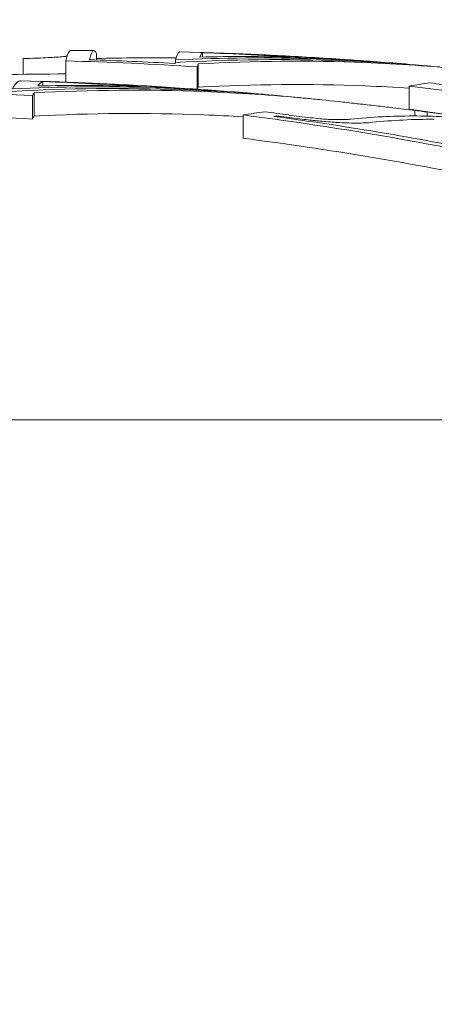
# Model space of a CAD drawing. Units: millimetres. Extents: x -2555 to 7793, y -2488 to 3748.
# Drawn here: x 2387 to 2390, y 1028 to 1036 of the extents above; entities that cross this region are included whole.
import ezdxf

# ---------------------------------------------------------------- set-up
doc = ezdxf.new("R2010")
doc.units = ezdxf.units.MM
doc.header["$LTSCALE"] = 0.2
doc.header["$MEASUREMENT"] = 0
doc.header["$PDMODE"] = 1
doc.layers.add('HAGS-Dim Plan', color=7, linetype='Continuous', lineweight=100)
doc.layers.add('HAGS-Plan', color=7, linetype='Continuous')
doc.styles.get("Standard").update_dxf_attribs({"font": 'g13f12d.shx', "height": 300})
doc.dimstyles.new('HAGS - Dim Plan', dxfattribs={"dimtxt": 300, "dimasz": 200, "dimexe": 0.18, "dimexo": 0.0625, "dimgap": 150, "dimtad": 0, "dimlfac": 0.001, "dimrnd": 0.05, "dimzin": 1, "dimdsep": 46, "dimtxsty": 'Standard', "dimblk": 'HAGS - Dim Plan arrow', "dimcen": 0.1, "dimse1": 1, "dimse2": 1, "dimclrd": 1, "dimadec": 0, "dimazin": 0, "dimtfac": 1, "dimtofl": 0, "dimtmove": 0, "dimatfit": 3, "dimfxl": 1, "dimtolj": 1, "dimtzin": 0, "dimarcsym": 0})

# ---------------------------------------------------------------- blocks, each defined once
blk = doc.blocks.new('HAGS - Dim Plan arrow')
at = {"color": 1, "lineweight": 0}
blk.add_lwpolyline([(0, 0, 0, 0.35, 0), (-1, 0, 0.015, 0.015, 0)], format="xyseb", dxfattribs=at)
blk = doc.blocks.new('*D14')
at = {"layer": 'Defpoints', "color": 0, "transparency": 16777216}
for p in [(0, 2555), (0, -1555), (7596.4337, -1555)]:
    blk.add_point(p, dxfattribs=at)
at = {"layer": 'HAGS-Dim Plan', "color": 1, "lineweight": -2, "transparency": 16777216}
for p, q in [((7596.4337, 2355), (7596.4337, 1090.4366)), ((7596.4337, -1355), (7596.4337, -90.4366))]:
    blk.add_line(p, q, dxfattribs=at)
at = {"layer": 'HAGS-Dim Plan', "color": 1, "lineweight": -2, "transparency": 16777216, "xscale": 200, "yscale": 200, "zscale": 200}
for p, rotation in [((7596.4337, 2555), 90), ((7596.4337, -1555), 270)]:
    blk.add_blockref('HAGS - Dim Plan arrow', p, dxfattribs=dict(at, rotation=rotation))
at = {"layer": 'HAGS-Dim Plan', "color": 0, "transparency": 16777216, "insert": (7596.4337, 500), "char_height": 300, "attachment_point": 5, "rotation": 90}
blk.add_mtext('\\A1;4.10m', dxfattribs=at)
blk = doc.blocks.new('*D15')
at = {"layer": 'Defpoints', "color": 0, "transparency": 16777216}
for p in [(0, 1059, 3325.1195), (0, -59, 3325.1195), (6983.1057, -59)]:
    blk.add_point(p, dxfattribs=at)
at = {"layer": 'HAGS-Dim Plan', "color": 1, "lineweight": -2, "transparency": 16777216}
for p, q in [((6983.1057, 1259), (6983.1057, 1459)), ((6983.1057, -259), (6983.1057, -459))]:
    blk.add_line(p, q, dxfattribs=at)
at = {"layer": 'HAGS-Dim Plan', "color": 1, "lineweight": -2, "transparency": 16777216, "xscale": 200, "yscale": 200, "zscale": 200}
for p, rotation in [((6983.1057, 1059), 270), ((6983.1057, -59), 90)]:
    blk.add_blockref('HAGS - Dim Plan arrow', p, dxfattribs=dict(at, rotation=rotation))
at = {"layer": 'HAGS-Dim Plan', "color": 0, "transparency": 16777216, "insert": (6983.1057, 500), "char_height": 300, "attachment_point": 5, "rotation": 90}
blk.add_mtext('\\A1;1.10m', dxfattribs=at)
blk = doc.blocks.new('*D16')
at = {"layer": 'Defpoints', "color": 0, "transparency": 16777216}
for p in [(6455.2817, 3551.2725), (-2555, 1000), (6455.2817, 994.6575)]:
    blk.add_point(p, dxfattribs=at)
at = {"layer": 'HAGS-Dim Plan', "color": 1, "lineweight": -2, "transparency": 16777216}
for p, q in [((-2355, 3551.2725), (1338.4911, 3551.2725)), ((6255.2817, 3551.2725), (2561.7906, 3551.2725))]:
    blk.add_line(p, q, dxfattribs=at)
at = {"layer": 'HAGS-Dim Plan', "color": 1, "lineweight": -2, "transparency": 16777216, "xscale": 200, "yscale": 200, "zscale": 200, "rotation": 180}
blk.add_blockref('HAGS - Dim Plan arrow', (-2555, 3551.2725), dxfattribs=at)
at = {"layer": 'HAGS-Dim Plan', "color": 1, "lineweight": -2, "transparency": 16777216, "xscale": 200, "yscale": 200, "zscale": 200}
blk.add_blockref('HAGS - Dim Plan arrow', (6455.2817, 3551.2725), dxfattribs=at)
at = {"layer": 'HAGS-Dim Plan', "color": 0, "transparency": 16777216, "insert": (1950.1408, 3551.2725), "char_height": 300, "attachment_point": 5}
blk.add_mtext('\\A1;9.00m', dxfattribs=at)
blk = doc.blocks.new('*D17')
at = {"layer": 'Defpoints', "color": 0, "transparency": 16777216}
for p in [(-1059, 3010.6392), (-1059, 1000, 3325.1195), (4551.2407, 991.8075, 136.305)]:
    blk.add_point(p, dxfattribs=at)
at = {"layer": 'HAGS-Dim Plan', "color": 1, "lineweight": -2, "transparency": 16777216}
for p, q in [((-859, 3010.6392), (1140.6838, 3010.6392)), ((4351.2407, 3010.6392), (2351.5569, 3010.6392))]:
    blk.add_line(p, q, dxfattribs=at)
at = {"layer": 'HAGS-Dim Plan', "color": 1, "lineweight": -2, "transparency": 16777216, "xscale": 200, "yscale": 200, "zscale": 200, "rotation": 180}
blk.add_blockref('HAGS - Dim Plan arrow', (-1059, 3010.6392), dxfattribs=at)
at = {"layer": 'HAGS-Dim Plan', "color": 1, "lineweight": -2, "transparency": 16777216, "xscale": 200, "yscale": 200, "zscale": 200}
blk.add_blockref('HAGS - Dim Plan arrow', (4551.2407, 3010.6392), dxfattribs=at)
at = {"layer": 'HAGS-Dim Plan', "color": 0, "transparency": 16777216, "insert": (1746.1204, 3010.6392), "char_height": 300, "attachment_point": 5}
blk.add_mtext('\\A1;5.60m', dxfattribs=at)

msp = doc.modelspace()

# ---------------------------------------------------------------- linework, layer by layer
at = {"layer": 'HAGS-Plan', "lineweight": 0}
for p, q in [((2386.8422, 1035.7039), (2386.8422, 1035.8385)), ((2387.2074, 1035.6365), (2387.2074, 1035.8193)), ((2387.4719, 1035.8268), (2387.4719, 1035.8779)), ((2388.1507, 1035.805), (2388.1507, 1035.8283)), ((2388.382, 1035.8528), (2388.382, 1035.8896)), ((2389.5626, 1035.821), (2389.5626, 1035.8288)), ((2389.6888, 1035.8161), (2389.6888, 1035.8225)), ((2388.336, 1035.576), (2388.336, 1035.7678)), ((2388.3457, 1035.5935), (2388.3457, 1035.7935)), ((2387.0114, 1035.6049), (2387.0114, 1035.6412)), ((2388.187, 1035.5725), (2388.187, 1035.5804)), ((2388.3156, 1035.5675), (2388.3156, 1035.5741)), ((2390.1592, 1035.403), (2390.1592, 1035.603)), ((2386.9206, 1035.3195), (2386.9206, 1035.5195)), ((2386.9359, 1035.3451), (2386.9359, 1035.5451)), ((2390.2073, 1035.3462), (2390.2073, 1035.3938)), ((2388.7323, 1035.1547), (2388.7323, 1035.3547)), ((2389.0215, 1035.3395), (2389.0215, 1035.3469)), ((2390.3128, 1035.3448), (2390.3128, 1035.3805)), ((2384.8465, 1032.7361), (2398.4689, 1032.7361))]:
    msp.add_line(p, q, dxfattribs=at)
for centre, start, end in [((2387.3335, 1001.9075), 90, 90.14375), ((2387.3335, 1001.9075), 89.80667, 90), ((2387.3335, 1001.9075), 87.08978, 87.97325), ((2387.3335, 1001.9075), 85.29788, 85.7542), ((2387.3335, 1001.7075), 90.21241, 92.06389), ((2385.9689, 1001.6591), 87.20729, 88.05505), ((2385.9689, 1001.6591), 85.22146, 85.68523), ((2385.9689, 1001.6591), 84.22781, 84.7023)]:
    msp.add_arc(centre, 34, start, end, dxfattribs=at)
for centre, major_axis, ratio, start_param, end_param in [((2387.2505, 1001.9075), (-0.0023, 33.9999), 0.01667, 0.000041, 0.072003), ((2387.4482, 1001.9075), (0, 33.9998), 0.016667, 0.001329, 0.067989), ((2387.4482, 1001.9075), (0, 33.9998), 0.016667, -0.039451, 0.001329), ((2387.5088, 1001.9075), (0, 33.9969), 0.924225, -0.021534, -0.02145), ((2388.1098, 1001.9075), (0, 33.9392), 0.924225, -0.001473, 0.020337), ((2388.862, 1001.9075), (0, 33.9373), 0.671706, -0.02183, 0.031206), ((2387.5088, 1001.9075), (0, 33.9969), 0.924225, -0.069436, -0.025411), ((2388.7138, 1001.9075), (0, 33.9489), 0.671706, -0.019707, 0.015525), ((2387.5852, 1001.9075), (0, 33.9936), 0.924225, -0.065295, -0.04695), ((2388.7138, 1001.9075), (0, 33.9489), 0.671706, -0.022351, -0.019707), ((2388.862, 1001.9075), (0, 33.9373), 0.671706, -0.030739, -0.02183), ((2388.715, 1001.9075), (0, 33.9488), 0.671675, -0.049823, -0.040361), ((2388.8632, 1001.9075), (0, 33.9372), 0.671675, -0.061831, -0.036226), ((2386.1516, 1001.6591), (0, 33.9969), 0.917428, -0.069436, -0.024103), ((2387.473, 1001.6591), (0, 33.9373), 0.684518, -0.02183, 0.031206), ((2387.3272, 1001.6591), (0, 33.9489), 0.684518, -0.019707, 0.015525), ((2386.2312, 1001.6591), (0, 33.9936), 0.917428, -0.065295, -0.044723), ((2387.3272, 1001.6591), (0, 33.9489), 0.684518, -0.022351, -0.019707), ((2387.473, 1001.6591), (0, 33.9373), 0.684518, -0.030739, -0.02183), ((2387.3285, 1001.6591), (0, 33.9488), 0.684488, -0.051599, -0.040361), ((2387.4743, 1001.6591), (0, 33.9372), 0.684488, -0.063225, -0.036226), ((2391.0011, 1001.9075), (0, 33.7676), 0.381849, 0.051526, 0.065341), ((2386.6694, 1001.9075), (0, 33.9555), 0.924225, -0.123818, -0.117137), ((2389.9674, 1035.3857), (1.0566, -0.1303), 0.033161, -4.305474, -3.991396), ((2389.6096, 1001.6591), (0, 33.7676), 0.397903, 0.051526, 0.065341), ((2385.2769, 1001.6591), (0, 33.9555), 0.917428, -0.123818, -0.117137), ((2389.7931, 1001.6591), (0, 33.7435), 0.397903, 0.057498, 0.059449), ((2385.1974, 1001.6591), (0, 33.9447), 0.917428, -0.123714, -0.123109), ((2390.1908, 1001.6591), (0, 33.6871), 0.397903, 0, 0.039916), ((2390.3743, 1001.6591), (0, 33.6592), 0.397903, 0, 0.039798), ((2390.1908, 1001.6591), (0, 33.6871), 0.397903, -0.040376, 0)]:
    msp.add_ellipse(centre, major_axis=major_axis, ratio=ratio, start_param=start_param, end_param=end_param, dxfattribs=at)
at = {"layer": 'HAGS-Plan', "lineweight": 0, "extrusion": (0, 0, -1)}
for centre, major_axis, ratio, start_param, end_param in [((2388.1876, 1001.9075), (0, 33.9893), 0.017106, -0.063475, -0.009884), ((2388.1876, 1001.9075), (0, 33.9893), 0.017106, -0.009884, -0.000891), ((2387.4421, 1001.9075), (0, 33.9988), 0.924225, 0.023711, 0.067534), ((2386.4525, 1001.9075), (0, 33.9216), 0.924225, 0.024083, 0.060116), ((2386.5288, 1001.9075), (0, 33.9346), 0.924225, 0.028088, 0.05155), ((2389.0306, 1001.9075), (0, 33.9228), 0.671296, -0.038764, 0.024195), ((2389.1788, 1001.9075), (0, 33.9087), 0.671296, -0.036606, 0.02632), ((2388.3875, 1001.9075), (0, 33.9837), 0.017106, -0.047812, -0.0122), ((2388.3875, 1001.9075), (0, 33.9837), 0.017106, -0.0122, -0.00953), ((2387.3657, 1001.9075), (0, 33.9999), 0.924225, 0.032347, 0.059153), ((2389.0306, 1001.9075), (0, 33.9228), 0.671296, 0.024195, 0.06117), ((2388.2233, 1001.9075), (0, 33.9883), 0.030266, -0.07626, -0.073198), ((2388.4232, 1001.9075), (0, 33.9825), 0.030266, -0.084819, -0.075384), ((2389.1788, 1001.9075), (0, 33.9087), 0.671296, 0.02632, 0.064201), ((2386.8227, 1001.6591), (0, 33.9893), 0.034533, -0.063475, -0.009884), ((2386.8227, 1001.6591), (0, 33.9893), 0.034533, -0.009884, -0.000891), ((2386.0821, 1001.6591), (0, 33.9988), 0.917428, 0.023711, 0.067534), ((2387.0225, 1001.6591), (0, 33.9837), 0.034533, -0.0122, -0.00953), ((2386.0025, 1001.6591), (0, 33.9999), 0.917428, 0.032347, 0.059153), ((2385.0509, 1001.6591), (0, 33.9216), 0.917428, 0.024083, 0.060116), ((2387.639, 1001.6591), (0, 33.9228), 0.684115, -0.038764, 0.024195), ((2387.7849, 1001.6591), (0, 33.9087), 0.684115, -0.036606, 0.02632), ((2387.0225, 1001.6591), (0, 33.9837), 0.034533, -0.047812, -0.0122), ((2387.639, 1001.6591), (0, 33.9228), 0.684115, 0.024195, 0.063351), ((2388.4232, 1001.7075), (0, 33.9825), 0.030266, -0.082, -0.075384), ((2389.1788, 1001.7075), (0, 33.9087), 0.671296, -0.036606, 0.02632), ((2387.7849, 1001.6591), (0, 33.9087), 0.684115, 0.02632, 0.064201), ((2389.1788, 1001.7075), (0, 33.9087), 0.671296, 0.02632, 0.043084), ((2386.4916, 1001.9075), (0, 33.9284), 0.924225, 0.11723, 0.188229), ((2387.0579, 1001.6591), (0, 33.9825), 0.047685, -0.084819, -0.075384), ((2386.6721, 1001.6591), (0, 33.954), 0.917428, 0.107644, 0.113733), ((2386.4916, 1001.7075), (0, 33.9284), 0.924225, 0.11723, 0.137856), ((2389.5041, 1001.6591), (0, 33.7809), 0.397903, 0.052336, 0.060195), ((2385.0509, 1001.4591), (0, 33.9216), 0.917428, 0.024083, 0.060116), ((2387.0579, 1001.4591), (0, 33.9825), 0.047685, -0.084819, -0.075384), ((2387.7849, 1001.4591), (0, 33.9087), 0.684115, -0.036606, 0.02632), ((2387.7849, 1001.4591), (0, 33.9087), 0.684115, 0.02632, 0.040854), ((2385.0916, 1001.6591), (0, 33.9284), 0.917428, 0.11723, 0.188229), ((2385.1712, 1001.6591), (0, 33.9408), 0.917428, 0.123123, 0.182165), ((2386.6721, 1001.6591), (0, 33.954), 0.917428, 0.117142, 0.123444), ((2385.0916, 1001.4591), (0, 33.9284), 0.917428, 0.11723, 0.188229)]:
    msp.add_ellipse(centre, major_axis=major_axis, ratio=ratio, start_param=start_param, end_param=end_param, dxfattribs=at)
at = {"layer": 'HAGS-Plan', "lineweight": 0}
for points, knots in [([(2387.1872, 1035.856), (2387.1509, 1035.8528), (2387.1048, 1035.8497), (2387.0525, 1035.847), (2387.0002, 1035.8442), (2386.9403, 1035.8417), (2386.8779, 1035.8396), (2386.8661, 1035.8392), (2386.8542, 1035.8388), (2386.8422, 1035.8385)], [0, 0, 0, 0, 0.457164, 0.457164, 0.457164, 0.914904, 0.914904, 0.914904, 1, 1, 1, 1]), ([(2389.7017, 1035.453), (2389.6754, 1035.4559), (2389.6496, 1035.4588), (2389.6, 1035.4643), (2389.576, 1035.4669), (2389.5532, 1035.4694)], [-0.01663719, -0.01663719, -0.01663719, -0.01663719, -0.00831864, -0.00831864, 0, 0, 0, 0]), ([(2390.0188, 1035.4166), (2389.9737, 1035.4219), (2389.924, 1035.4277), (2389.8738, 1035.4334), (2389.8235, 1035.4392), (2389.7714, 1035.4451), (2389.7217, 1035.4507), (2389.715, 1035.4515), (2389.7083, 1035.4522), (2389.7017, 1035.453)], [0, 0, 0, 0, 0.46845, 0.46845, 0.46845, 0.937477, 0.937477, 0.937477, 1, 1, 1, 1]), ([(2389.0402, 1035.3443), (2389.0963, 1035.3364), (2389.1575, 1035.3285), (2389.2195, 1035.3211), (2389.2429, 1035.3184), (2389.2666, 1035.3156), (2389.2905, 1035.313), (2389.3296, 1035.3086), (2389.3692, 1035.3045), (2389.4093, 1035.3006)], [0, 0, 0, 0, 0.5, 0.5, 0.5, 0.689545, 0.689545, 0.689545, 1, 1, 1, 1]), ([(2389.1242, 1035.3546), (2389.1819, 1035.3465), (2389.2454, 1035.3385), (2389.3094, 1035.3313), (2389.3382, 1035.3281), (2389.3673, 1035.3251), (2389.3964, 1035.3222)], [0, 0, 0, 0, 0.692433, 0.692433, 0.692433, 1, 1, 1, 1]), ([(2389.3964, 1035.3222), (2389.4142, 1035.3206), (2389.432, 1035.3192), (2389.4702, 1035.3166), (2389.486, 1035.3159), (2389.4968, 1035.3155)], [-0.007020356, -0.007020356, -0.007020356, -0.007020356, -0.003910232, -0.003910232, 0, 0, 0, 0]), ([(2389.4968, 1035.3155), (2389.5415, 1035.3143), (2389.5805, 1035.3144), (2389.6108, 1035.3158), (2389.6288, 1035.3165), (2389.644, 1035.3178), (2389.6559, 1035.3194)], [0, 0, 0, 0, 0.628579, 0.628579, 0.628579, 1, 1, 1, 1]), ([(2389.4093, 1035.3006), (2389.456, 1035.2962), (2389.5022, 1035.2927), (2389.5448, 1035.2901), (2389.57, 1035.2886), (2389.5943, 1035.2874), (2389.617, 1035.2866)], [0, 0, 0, 0, 0.630429, 0.630429, 0.630429, 1, 1, 1, 1]), ([(2389.617, 1035.2866), (2389.6797, 1035.2849), (2389.7343, 1035.285), (2389.7769, 1035.2867), (2389.8025, 1035.2877), (2389.8243, 1035.2894), (2389.8414, 1035.2917)], [0, 0, 0, 0, 0.626337, 0.626337, 0.626337, 1, 1, 1, 1])]:
    msp.add_open_spline(points, degree=3, knots=knots, dxfattribs=at)
for points in [[(2387.2182, 1035.8596), (2387.2093, 1035.8584), (2387.199, 1035.8572), (2387.1872, 1035.856)], [(2387.4705, 1035.8808), (2387.4714, 1035.8799), (2387.4719, 1035.8789), (2387.4719, 1035.8779)], [(2388.942, 1035.5285), (2388.9465, 1035.5281), (2388.9509, 1035.5277), (2388.9552, 1035.5273)]]:
    msp.add_open_spline(points, degree=3, dxfattribs=at)

# ---------------------------------------------------------------- dimensions: what is measured, and where the dimension line sits
at = {"layer": 'HAGS-Dim Plan'}
for base, p1, p2, picture, middle in [((6455.2817, 3551.2725), (-2555, 1000), (6455.2817, 994.6575), '*D16', (1950.1408, 3551.2725)), ((-1059, 3010.6392), (4551.2407, 991.8075, 136.305), (-1059, 1000, 3325.1195), '*D17', (1746.1204, 3010.6392))]:
    dim = msp.add_linear_dim(base=base, p1=p1, p2=p2, dimstyle='HAGS - Dim Plan', override={"dimpost": 'm'}, dxfattribs=at)
    dim.commit()
    dim.dimension.update_dxf_attribs({"geometry": picture, "text_midpoint": middle})
for base, p1, p2, picture, middle in [((7596.4337, -1555), (0, 2555), (0, -1555), '*D14', (7596.4337, 500)), ((6983.1057, -59), (0, 1059, 3325.1195), (0, -59, 3325.1195), '*D15', (6983.1057, 500))]:
    dim = msp.add_linear_dim(base=base, p1=p1, p2=p2, angle=90, dimstyle='HAGS - Dim Plan', override={"dimpost": 'm'}, dxfattribs=at)
    dim.commit()
    dim.dimension.update_dxf_attribs({"geometry": picture, "text_midpoint": middle})

doc.saveas('drawing.dxf')
